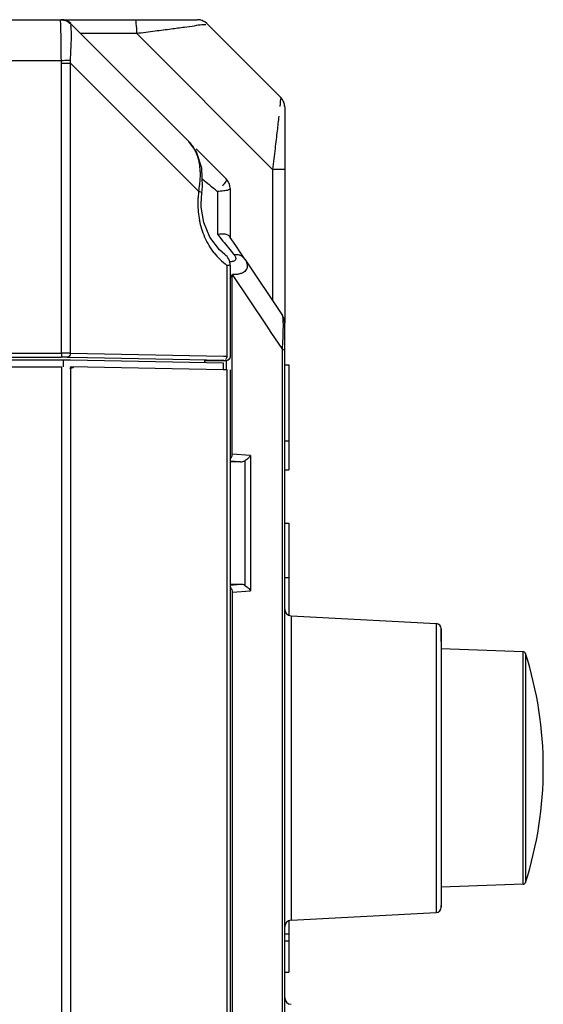
# Model space of a CAD drawing. Units: millimetres. Extents: x 0 to 841, y 0 to 594.
# Drawn here: x 471 to 486, y 344 to 373 of the extents above; entities that cross this region are included whole.
import ezdxf

# ---------------------------------------------------------------- set-up
doc = ezdxf.new("R2010")
doc.units = ezdxf.units.MM
doc.header["$LTSCALE"] = 46.255
doc.layers.get('0').update_dxf_attribs({"true_color": 0xffffff})
doc.layers.add('02___PRT_ALL_AXES', color=7, linetype='Continuous', true_color=0xffffff)
doc.layers.add('09___PRT_ALL_ROUNDS', color=7, linetype='Continuous', true_color=0xffffff)

msp = doc.modelspace()

# ---------------------------------------------------------------- linework, layer by layer
at = {"color": 7, "linetype": 'Continuous', "true_color": 0xffffff}
for p, q in [((478.615, 298.811), (478.615, 363.72)), ((478.683, 363.266), (478.683, 363.72)), ((472.123, 363.411), (459.789, 363.411)), ((472.182, 363.411), (472.123, 363.411)), ((472.39, 363.407), (472.182, 363.411)), ((472.182, 363.214), (472.182, 363.411)), ((476.883, 363.323), (472.39, 363.407)), ((476.323, 363.396), (476.323, 363.333)), ((476.883, 363.127), (476.883, 363.323)), ((459.789, 363.212), (472.123, 363.212)), ((472.123, 363.212), (472.123, 306.423)), ((476.879, 363.127), (472.386, 363.21)), ((472.386, 363.21), (472.386, 306.42)), ((476.987, 363.125), (476.879, 363.127)), ((476.987, 363.13), (476.987, 306.418)), ((477.083, 363.126), (477.083, 306.418)), ((477.083, 363.126), (477.083, 306.418)), ((478.683, 363.266), (478.803, 363.266)), ((478.683, 361.038), (478.683, 363.266)), ((478.803, 363.266), (478.803, 361.497)), ((478.803, 361.497), (478.803, 361.038)), ((478.683, 361.038), (478.803, 361.038)), ((478.683, 298.811), (478.683, 361.038)), ((478.803, 361.038), (478.803, 360.186)), ((478.683, 360.186), (478.803, 360.186)), ((478.683, 358.618), (478.803, 358.618)), ((478.803, 358.618), (478.803, 357.018)), ((478.683, 357.018), (478.803, 357.018)), ((478.803, 357.018), (478.803, 356.088)), ((478.803, 356.088), (478.803, 355.911)), ((485.688, 354.836), (483.283, 354.92)), ((485.688, 351.418), (485.688, 354.836)), ((485.761, 354.78), (485.761, 348.055)), ((485.688, 347.999), (485.688, 351.418)), ((485.688, 347.999), (483.283, 347.915)), ((478.803, 346.946), (478.803, 346.747)), ((478.683, 346.541), (478.803, 346.541)), ((478.803, 346.747), (478.803, 346.541)), ((478.803, 346.541), (478.803, 346.337)), ((478.683, 346.337), (478.803, 346.337)), ((478.803, 346.337), (478.803, 345.69)), ((478.803, 345.69), (478.803, 345.418)), ((478.683, 345.418), (478.803, 345.418))]:
    msp.add_line(p, q, dxfattribs=at)
for centre, radius, start, end in [((477.025, 363.124), 0.0145, 356.9302, 358.1604), ((485.685, 354.756), 0.08, 17.6337, 88), ((485.685, 348.079), 0.08, 272, 342.3663), ((485.685, 348.079), 0.08, 272, 342.3663)]:
    msp.add_arc(centre, radius, start, end, dxfattribs=at)
for start_param, end_param in [(2.379763, 2.633714), (2.633714, 3.141593)]:
    msp.add_ellipse((472.081, 363.205), major_axis=(-0.398, 0), ratio=0.10656, start_param=start_param, end_param=end_param, dxfattribs=at)
at = {"layer": '02___PRT_ALL_AXES', "color": 7, "linetype": 'Continuous', "true_color": 0xffffff}
for p, q in [((459.787, 373.418), (472.102, 373.418)), ((472.117, 373.418), (472.4, 373.418)), ((472.117, 373.418), (472.4, 373.418)), ((472.4, 373.418), (474.283, 373.418)), ((472.4, 373.418), (474.283, 373.418)), ((474.283, 373.418), (476.117, 373.418)), ((476.4, 373.3), (478.565, 371.135)), ((476.4, 373.3), (476.4, 373.3)), ((476.4, 373.3), (478.565, 371.135)), ((472.683, 373.018), (474.325, 373.018)), ((474.325, 373.018), (478.324, 369.018)), ((459.789, 372.218), (472.121, 372.218)), ((472.123, 372.14), (472.386, 372.14)), ((478.683, 370.852), (478.683, 369.018)), ((478.683, 369.018), (478.324, 369.018)), ((478.324, 369.018), (478.324, 365.155)), ((478.683, 369.018), (478.683, 364.718)), ((478.683, 369.018), (478.683, 364.718)), ((477.083, 366.194), (477.083, 365.997)), ((477.083, 365.997), (477.083, 363.525)), ((478.683, 364.718), (478.683, 364.496)), ((478.683, 364.718), (478.683, 364.496)), ((478.683, 364.218), (478.683, 364.496)), ((478.683, 363.943), (478.683, 364.218)), ((478.683, 363.72), (478.683, 363.943)), ((478.615, 363.72), (478.683, 363.72)), ((478.683, 298.811), (478.683, 363.72)), ((478.872, 355.889), (483.131, 355.665)), ((483.131, 355.665), (483.131, 355.506)), ((483.131, 355.506), (483.131, 355.097)), ((483.283, 355.506), (483.283, 355.366)), ((483.283, 355.506), (483.283, 355.464)), ((483.283, 355.136), (483.283, 355.506)), ((483.283, 355.464), (483.283, 355.136)), ((483.283, 355.366), (483.283, 354.957)), ((483.131, 355.097), (483.131, 351.418)), ((483.283, 355.136), (483.283, 354.92)), ((483.283, 354.957), (483.283, 354.92)), ((483.283, 354.92), (483.283, 351.418)), ((483.283, 354.92), (483.283, 351.418)), ((483.131, 351.418), (483.131, 347.741)), ((483.283, 351.418), (483.283, 347.915)), ((483.283, 351.418), (483.283, 347.915)), ((483.131, 347.741), (483.131, 347.17)), ((483.283, 347.915), (483.283, 347.699)), ((483.283, 347.915), (483.283, 347.881)), ((483.283, 347.881), (483.283, 347.47)), ((483.283, 347.699), (483.283, 347.329)), ((483.283, 347.47), (483.283, 347.329)), ((483.283, 347.329), (483.283, 347.371)), ((478.872, 346.946), (483.131, 347.17))]:
    msp.add_line(p, q, dxfattribs=at)
msp.add_lwpolyline([(472.405, 373.276), (472.407, 373.289), (472.4, 373.3)], dxfattribs=at)
for centre, radius, start, end in [((472.117, 373.018), 0.4, 45, 90), ((476.117, 373.018), 0.4, 74.973, 89.9704), ((476.117, 373.018), 0.4, 75.0001, 90), ((476.117, 373.018), 0.4, 74.9999, 89.9999), ((476.117, 373.018), 0.4, 45, 90), ((476.117, 373.018), 0.4, 67.7182, 74.973), ((476.117, 373.018), 0.4, 68.1237, 75.0001), ((476.117, 373.018), 0.4, 68.1307, 74.9999), ((476.117, 373.018), 0.4, 60.0001, 68.1237), ((476.117, 373.018), 0.4, 60, 68.1307), ((476.117, 373.018), 0.4, 59.976, 67.7182), ((476.117, 373.018), 0.4, 44.9791, 59.976), ((476.117, 373.018), 0.4, 45, 60.0001), ((476.117, 373.018), 0.4, 44.9999, 60), ((470.693, 372.14), 1.431, 0.0165, 3.1226), ((470.662, 372.261), 1.729, 355.986, 359.0688), ((478.283, 370.852), 0.4, 29.9998, 45), ((478.283, 370.852), 0.4, 30.0002, 45.0003), ((478.283, 370.852), 0.4, 29.9996, 45), ((478.283, 370.852), 0.4, 0.0087, 45.0061), ((478.283, 370.852), 0.4, 21.8671, 29.9998), ((478.283, 370.852), 0.4, 21.8672, 30.0002), ((478.283, 370.852), 0.4, 22.3885, 29.9996), ((478.283, 370.852), 0.4, 14.9996, 22.3885), ((478.283, 370.852), 0.4, 14.9998, 21.8671), ((478.283, 370.852), 0.4, 15.0002, 21.8672), ((478.283, 370.852), 0.4, 0, 14.9998), ((478.283, 370.852), 0.4, 0.0005, 15.0002), ((478.283, 370.852), 0.4, 0, 14.9996), ((478.283, 364.496), 0.4, 0, 33.6901), ((467.019, 364.591), 11.628, 357.003, 358.1214), ((462.568, 364.815), 16.085, 356.5909, 357.0355), ((459.499, 364.997), 19.159, 356.1785, 356.5939), ((483.123, 355.506), 0.16, 359.9988, 86.9999), ((475.183, 351.418), 11.1, 0, 17.6337), ((475.183, 351.418), 11.1, 342.3663, 0), ((483.123, 347.329), 0.16, 273.0001, 0.0012)]:
    msp.add_arc(centre, radius, start, end, dxfattribs=at)
for points, start_tangent, end_tangent in [([(472.121, 372.218), (472.115, 372.584), (472.113, 372.921), (472.105, 373.189), (472.097, 373.36), (472.102, 373.418)], (-0.036895, 0.999319), (0.999968, -0.008023)), ([(472.102, 373.418), (472.215, 373.401), (472.319, 373.352), (472.405, 373.276)], (1, 0.000279), (0.643762, -0.765226)), ([(472.414, 372.811), (472.414, 373.044), (472.405, 373.204), (472.405, 373.276)], (0.015783, 0.999875), (0.426099, 0.904677)), ([(474.283, 373.418), (474.304, 373.364), (474.32, 373.218), (474.325, 373.018)], (1, 0), (-0.000002, -1)), ([(474.325, 373.018), (474.878, 373.088), (475.349, 373.149), (475.737, 373.201)], (0.992192, 0.124718), (0.993398, 0.114719)), ([(475.737, 373.201), (476.037, 373.242), (476.247, 373.273), (476.367, 373.273)], (0.993398, 0.114719), (0.997319, 0.07317)), ([(472.39, 372.233), (472.402, 372.53), (472.414, 372.811)], (0.016351, 0.999866), (0.015783, 0.999875)), ([(472.121, 372.218), (472.223, 372.223), (472.315, 372.228), (472.39, 372.233)], (0.998512, 0.054528), (0.998122, 0.06126)), ([(478.565, 371.135), (478.563, 371.072), (478.545, 370.888), (478.544, 370.867)], (0.727742, -0.685851), (-0.039284, -0.999228)), ([(478.511, 370.579), (478.462, 370.155), (478.399, 369.629), (478.324, 369.018)], (-0.137163, -0.990549), (-0.123233, -0.992378)), ([(478.641, 364.21), (478.643, 364.318), (478.644, 364.42), (478.643, 364.512), (478.64, 364.59), (478.634, 364.651), (478.615, 364.718)], (0.031891, 0.999491), (-0.554554, 0.832148))]:
    msp.add_spline(points, degree=3, dxfattribs=dict(at, start_tangent=start_tangent, end_tangent=end_tangent))
at = {"layer": '09___PRT_ALL_ROUNDS', "color": 7, "linetype": 'Continuous', "true_color": 0xffffff}
for p, q in [((472.929, 372.771), (472.4, 373.3)), ((475.863, 369.837), (472.929, 372.771)), ((472.123, 363.615), (472.123, 372.14)), ((472.386, 363.614), (472.386, 372.14)), ((476.156, 368.371), (472.386, 372.14)), ((476.084, 369.617), (476.263, 369.437)), ((476.263, 369.437), (476.965, 368.735)), ((476.247, 368.314), (476.268, 368.512)), ((476.227, 368.018), (476.247, 368.314)), ((476.247, 368.314), (476.247, 368.314)), ((476.704, 368.369), (476.704, 368.018)), ((477.083, 368.452), (477.083, 367.043)), ((476.229, 367.908), (476.227, 368.018)), ((476.704, 368.018), (476.704, 367.109)), ((476.704, 367.109), (476.865, 366.911)), ((476.865, 366.911), (476.9, 366.869)), ((476.9, 366.869), (477.11, 366.612)), ((477.083, 367.018), (477.066, 367.043)), ((477.083, 367.043), (477.083, 367.018)), ((477.243, 366.777), (477.083, 367.018)), ((477.264, 366.745), (477.243, 366.777)), ((476.921, 366.516), (476.92, 366.516)), ((477.11, 366.612), (477.178, 366.529)), ((477.178, 366.529), (477.197, 366.505)), ((477.354, 366.61), (477.264, 366.745)), ((477.391, 366.555), (477.354, 366.61)), ((477.509, 366.378), (477.391, 366.555)), ((477.039, 366.194), (476.987, 366.194)), ((476.987, 366.194), (476.987, 365.997)), ((477.083, 366.194), (477.039, 366.194)), ((477.083, 366.194), (477.083, 363.525)), ((477.509, 366.378), (478.615, 364.718)), ((476.987, 365.997), (476.987, 363.528)), ((477.142, 363.525), (477.142, 365.93)), ((477.142, 365.93), (478.155, 364.411)), ((478.155, 364.411), (478.278, 364.226)), ((478.278, 364.226), (478.615, 363.72)), ((459.789, 363.615), (472.123, 363.615)), ((472.386, 363.614), (476.886, 363.53)), ((459.674, 363.495), (472.111, 363.495)), ((472.295, 363.494), (472.392, 363.492)), ((472.392, 363.492), (476.896, 363.409)), ((476.323, 363.396), (476.882, 363.397)), ((476.882, 363.397), (476.976, 363.398)), ((476.886, 363.53), (476.965, 363.529)), ((476.963, 363.405), (476.963, 363.398)), ((476.965, 363.529), (476.987, 363.528)), ((476.976, 363.323), (476.976, 363.398)), ((476.976, 363.126), (476.976, 363.323)), ((477.142, 363.405), (477.142, 363.525)), ((477.142, 363.126), (477.142, 363.405)), ((477.142, 360.649), (477.142, 363.126)), ((477.383, 360.418), (477.083, 360.441)), ((477.383, 360.418), (477.083, 360.418)), ((477.675, 360.607), (477.142, 360.649)), ((477.509, 360.448), (477.509, 356.787)), ((477.675, 360.607), (477.675, 356.628)), ((477.083, 356.794), (477.383, 356.818)), ((477.083, 356.818), (477.383, 356.818)), ((477.142, 356.586), (477.675, 356.628)), ((477.142, 356.586), (477.142, 306.418)), ((478.872, 355.889), (478.872, 355.736)), ((478.872, 355.736), (478.872, 351.418)), ((478.872, 351.418), (478.872, 347.099)), ((478.872, 347.099), (478.872, 346.946))]:
    msp.add_line(p, q, dxfattribs=at)
for points in [[(476.268, 368.512), (476.244, 369.057), (476.089, 369.529), (475.864, 369.836)], [(476.921, 366.516), (476.763, 366.651), (476.481, 367.022), (476.303, 367.455), (476.229, 367.908)]]:
    msp.add_lwpolyline(points, dxfattribs=at)
for centre, radius, start, end in [((339.906, 199.116), 217.624, 51.05347, 51.20383), ((476.683, 368.452), 0.4, 0, 45.0003), ((478.661, 368.018), 2.53, 174.6553, 177.3204), ((478.665, 368.017), 2.533, 173.0086, 174.6555), ((478.666, 368.017), 2.534, 171.9698, 173.0088), ((478.663, 368.018), 2.532, 177.3216, 180.0005), ((478.646, 368.017), 2.514, 179.9785, 191.4938), ((478.202, 367.8), 2.014, 217.8932, 225.0911), ((476.683, 366.194), 0.4, 359.9985, 53.5539), ((478.108, 367.705), 1.881, 225.0673, 233.4243), ((472.135, 338.44), 25.176, 89.5732, 90.0263), ((472.228, 351.195), 12.421, 89.2687, 89.5636), ((472.118, 350.78), 12.715, 89.4019, 90.0297), ((472.182, 357.37), 6.126, 88.9464, 89.3653), ((476.941, 363.406), 0.0162, 357.7596, 0.3987), ((477.035, 363.527), 0.0179, 357.9149, 358.8923), ((478.883, 356.088), 0.2, 180, 267), ((478.883, 346.747), 0.2, 93, 180), ((478.883, 344.67), 0.2, 180, 267)]:
    msp.add_arc(centre, radius, start, end, dxfattribs=at)
for centre, major_axis, start_param, end_param in [((477.376, 360.618), (0.24, -0.019), 4.806678, 5.365646), ((477.376, 356.617), (-0.24, -0.019), 4.059132, 4.6181)]:
    msp.add_ellipse(centre, major_axis=major_axis, ratio=0.83126, start_param=start_param, end_param=end_param, dxfattribs=at)
for points, start_tangent, end_tangent in [([(476.042, 369.594), (476.034, 369.609), (475.959, 369.726), (475.863, 369.837)], (-0.472218, 0.881482), (-0.707097, 0.707116)), ([(476.203, 368.756), (476.204, 368.921), (476.194, 369.074), (476.172, 369.219), (476.139, 369.356), (476.093, 369.486), (476.042, 369.594)], (0.043978, 0.999033), (-0.472218, 0.881482)), ([(476.156, 368.371), (476.188, 368.573), (476.203, 368.756)], (0.189329, 0.981914), (0.043978, 0.999033)), ([(476.965, 368.735), (476.95, 368.664), (476.853, 368.528)], (0.707107, -0.707107), (-0.648509, -0.761207)), ([(476.156, 368.37), (476.244, 368.325), (476.244, 368.316)], (0.947768, -0.31896), (-0.503869, -0.86378)), ([(477.083, 368.452), (477.033, 368.412), (476.895, 368.382), (476.704, 368.369)], (0, -1), (-0.999942, -0.010811)), ([(476.612, 366.563), (476.341, 367.018), (476.182, 367.516)], (-0.61457, 0.788862), (-0.199719, 0.979853)), ([(476.704, 367.109), (476.858, 367.123), (476.987, 367.1), (477.066, 367.043)], (0.981469, 0.19162), (0.5547, -0.83205)), ([(477.197, 366.505), (477.241, 366.428), (477.237, 366.361), (477.171, 366.312), (477.112, 366.299), (477.06, 366.295)], (0.631678, -0.775231), (-0.999651, -0.026419)), ([(477.509, 366.378), (477.43, 366.456), (477.322, 366.5), (477.197, 366.505)], (-0.554694, 0.832054), (-0.993135, -0.116972)), ([(477.509, 366.378), (477.546, 366.314), (477.57, 366.25), (477.581, 366.188), (477.576, 366.127), (477.553, 366.07), (477.511, 366.019), (477.449, 365.977), (477.364, 365.945), (477.26, 365.927), (477.146, 365.924)], (0.554739, -0.832024), (-0.999115, 0.042059)), ([(477.083, 365.821), (477.125, 365.891), (477.136, 365.926)], (0.573696, 0.819069), (0.170815, 0.985303)), ([(472.123, 363.615), (472.122, 363.556), (472.111, 363.495)], (0, -1), (-0.986342, -0.164708)), ([(472.386, 363.614), (472.374, 363.555), (472.295, 363.494)], (-0.007801, -0.99997), (-0.999863, -0.016566)), ([(476.987, 363.528), (476.975, 363.469), (476.941, 363.426)], (-0.007801, -0.99997), (-0.787077, -0.616855)), ([(476.976, 363.398), (477.031, 363.419), (477.069, 363.461)], (0.999998, 0.001764), (0.469151, 0.883118)), ([(477.083, 363.525), (477.067, 363.466), (477.023, 363.422), (477.017, 363.419)], (0, -1), (-0.891185, -0.45364)), ([(477.087, 360.505), (477.118, 360.552), (477.142, 360.649)], (0.666267, 0.745713), (0.024181, 0.999708)), ([(477.675, 360.607), (477.63, 360.545), (477.573, 360.49), (477.509, 360.448)], (-0.50134, -0.865251), (-0.883193, -0.46901)), ([(477.087, 356.73), (477.118, 356.683), (477.142, 356.586)], (0.666267, -0.745713), (0.024181, -0.999708)), ([(477.509, 356.787), (477.573, 356.745), (477.63, 356.691), (477.675, 356.628)], (0.883193, -0.46901), (0.50134, -0.865251))]:
    msp.add_spline(points, degree=3, dxfattribs=dict(at, start_tangent=start_tangent, end_tangent=end_tangent))

doc.saveas('drawing.dxf')
